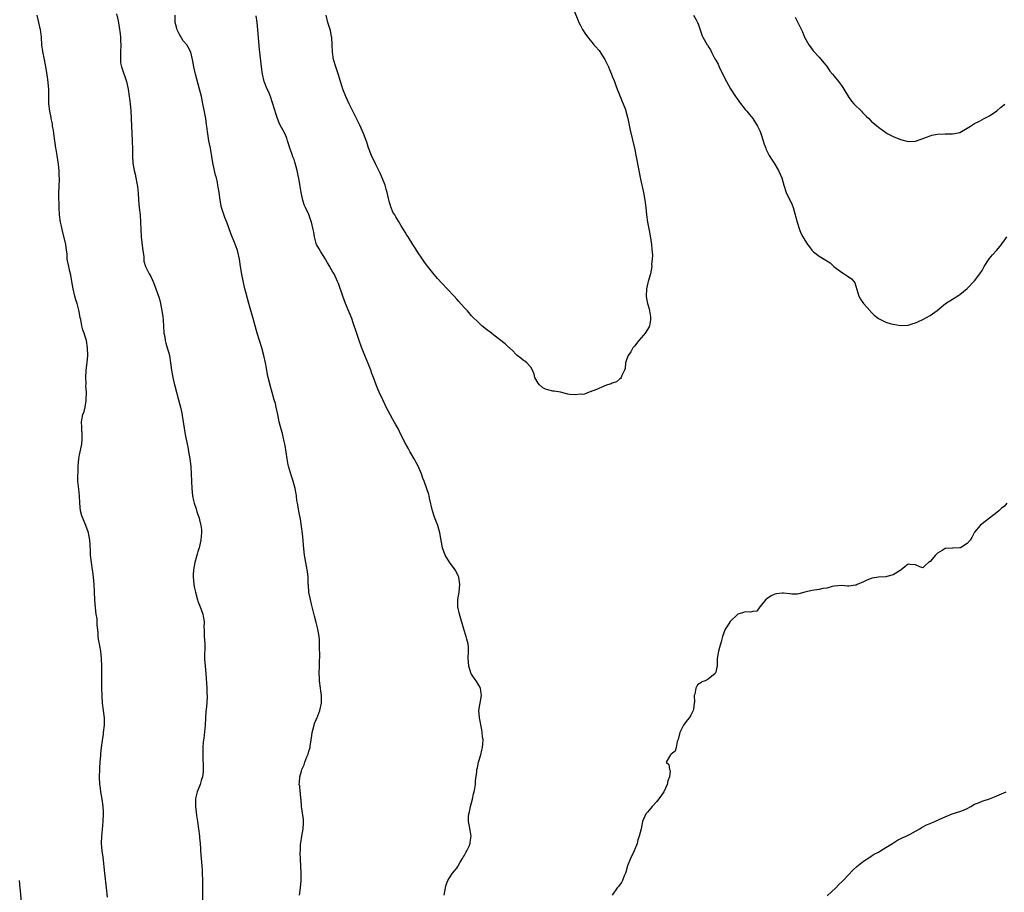
# Model space of a CAD drawing. Units: inches. Extents: x 2670000 to 2673000, y 1551000 to 1554000.
# Drawn here: x 2670687 to 2670953, y 1551488 to 1551724 of the extents above; entities that cross this region are included whole.
import ezdxf

# ---------------------------------------------------------------- set-up
doc = ezdxf.new("R2010")
doc.units = ezdxf.units.IN
doc.header["$MEASUREMENT"] = 0
doc.layers.add('LD26701551_10ft', color=72, linetype='Continuous')

msp = doc.modelspace()

# ---------------------------------------------------------------- linework, layer by layer
at = {"layer": 'LD26701551_10ft'}
for points, elevation in [([(2670835.54, 1551729), (2670837.69, 1551723.69), (2670838, 1551723), (2670838.33, 1551722.33), (2670839, 1551721.07), (2670839.83, 1551719.83), (2670840.43, 1551719), (2670841, 1551718.3), (2670841.61, 1551717.61), (2670842.08, 1551717), (2670842.53, 1551716.53), (2670843.45, 1551715.45), (2670844.98, 1551713), (2670846.02, 1551711), (2670846.28, 1551710.28), (2670846.83, 1551709), (2670847, 1551708.48), (2670847.59, 1551707), (2670847.96, 1551705.96), (2670848.37, 1551705), (2670849, 1551703.43), (2670849.19, 1551703), (2670849.68, 1551701.68), (2670849.99, 1551701), (2670850.57, 1551699.43), (2670850.71, 1551699), (2670851.27, 1551697), (2670851.9, 1551693.9), (2670853, 1551689), (2670854.67, 1551680.67), (2670855.44, 1551677), (2670855.83, 1551675), (2670856.09, 1551673), (2670856.29, 1551671), (2670856.57, 1551669), (2670857, 1551666.74), (2670857.31, 1551665.31), (2670857.66, 1551663), (2670857.72, 1551661.72), (2670857.87, 1551660.13), (2670857.8, 1551659), (2670857.67, 1551657.67), (2670857.7, 1551657), (2670857.33, 1551655), (2670856.7, 1551653), (2670856.65, 1551652.65), (2670856.26, 1551651), (2670856.23, 1551649), (2670856.33, 1551648.33), (2670856.6, 1551647), (2670857, 1551645.59), (2670857.13, 1551645), (2670857.37, 1551643.37), (2670857.41, 1551643), (2670857.37, 1551642.63), (2670857.14, 1551641), (2670857, 1551640.7), (2670855.89, 1551639), (2670855.5, 1551638.5), (2670854.19, 1551637), (2670853, 1551635.46), (2670852.6, 1551635), (2670852.03, 1551633.97), (2670851.29, 1551633), (2670851, 1551632.03), (2670850.65, 1551631), (2670850.56, 1551629.44), (2670850.36, 1551629), (2670849.59, 1551627.59), (2670849.4, 1551627), (2670849.27, 1551626.73), (2670849, 1551626.54), (2670848.15, 1551625.85), (2670847, 1551625.48), (2670846.69, 1551625.31), (2670845.75, 1551625), (2670844.56, 1551624.56), (2670843, 1551623.9), (2670840.74, 1551623), (2670839.52, 1551622.48), (2670839, 1551622.45), (2670838.52, 1551622.52), (2670837, 1551622.28), (2670835.57, 1551622.43), (2670835, 1551622.54), (2670833.03, 1551623.03), (2670831.29, 1551623.29), (2670831, 1551623.3), (2670829.64, 1551623.64), (2670829, 1551623.82), (2670828.26, 1551624.26), (2670827.36, 1551625), (2670827, 1551625.47), (2670826.09, 1551627), (2670825.92, 1551627.92), (2670825.44, 1551629), (2670825, 1551629.77), (2670823.91, 1551631), (2670823.42, 1551631.42), (2670823, 1551631.6), (2670822.27, 1551632.27), (2670821.34, 1551633), (2670821, 1551633.3), (2670820.19, 1551634.19), (2670819.23, 1551635), (2670819.12, 1551635.12), (2670819, 1551635.2), (2670818.08, 1551636.08), (2670815, 1551638.46), (2670814.34, 1551639), (2670813, 1551639.97), (2670811.77, 1551641), (2670811, 1551641.66), (2670809, 1551643.69), (2670807.87, 1551645), (2670807, 1551645.94), (2670805.59, 1551647.59), (2670805, 1551648.2), (2670804.28, 1551649), (2670802.38, 1551651), (2670801, 1551652.42), (2670799.77, 1551653.77), (2670798.86, 1551654.85), (2670797.08, 1551657.08), (2670796.23, 1551658.23), (2670795.68, 1551659), (2670794.39, 1551661), (2670793.87, 1551661.87), (2670793.15, 1551663), (2670791.84, 1551665), (2670791.49, 1551665.49), (2670791, 1551666.3), (2670790.55, 1551667), (2670789.96, 1551668.04), (2670789.24, 1551669.24), (2670789, 1551669.7), (2670788.47, 1551670.47), (2670788.2, 1551671), (2670787.74, 1551671.74), (2670787.24, 1551673), (2670787.16, 1551673.16), (2670786.69, 1551674.69), (2670786.55, 1551675.45), (2670786.19, 1551677), (2670785.93, 1551677.93), (2670785.61, 1551679), (2670785, 1551680.51), (2670784.24, 1551682.24), (2670783, 1551684.77), (2670781.97, 1551687), (2670781.1, 1551689.1), (2670781, 1551689.4), (2670780.64, 1551690.64), (2670780.22, 1551691.78), (2670779.8, 1551693), (2670778.75, 1551695.25), (2670777.88, 1551697), (2670777.57, 1551697.57), (2670776.92, 1551699), (2670775.93, 1551701), (2670774.98, 1551703), (2670774.2, 1551705), (2670773.89, 1551705.89), (2670773.57, 1551707), (2670772.89, 1551709.11), (2670772.25, 1551711), (2670771.65, 1551713), (2670771.35, 1551715), (2670771.3, 1551717), (2670771.17, 1551719), (2670771.15, 1551719.15), (2670770.81, 1551720.81), (2670770.15, 1551723), (2670769.63, 1551725)], 8490), ([(2670710.54, 1551486.54), (2670710.3, 1551489), (2670709.82, 1551493), (2670709.36, 1551497.36), (2670709.14, 1551499), (2670708.94, 1551501), (2670708.98, 1551503), (2670709.17, 1551504.83), (2670709.38, 1551507), (2670709.47, 1551509), (2670709.46, 1551509.46), (2670709.39, 1551511), (2670709.12, 1551513), (2670708.76, 1551515), (2670708.56, 1551516.56), (2670708.51, 1551517), (2670708.42, 1551519), (2670708.46, 1551521), (2670708.5, 1551521.49), (2670708.6, 1551523), (2670708.75, 1551524.75), (2670708.77, 1551525.23), (2670708.95, 1551527), (2670709.17, 1551528.83), (2670709.43, 1551530.57), (2670709.51, 1551531), (2670709.73, 1551533), (2670709.73, 1551534.27), (2670709.7, 1551535), (2670709.61, 1551535.61), (2670709.48, 1551537), (2670709.23, 1551539), (2670709.09, 1551541), (2670709.03, 1551543), (2670708.98, 1551549), (2670708.91, 1551551), (2670708.71, 1551553), (2670708.49, 1551554.49), (2670708.38, 1551555), (2670708.25, 1551555.75), (2670708.07, 1551557), (2670708, 1551558), (2670707.76, 1551560.24), (2670707.72, 1551561.72), (2670707.52, 1551563), (2670707.29, 1551564.71), (2670707.11, 1551567), (2670707.06, 1551568.94), (2670707.04, 1551569.04), (2670706.95, 1551571.05), (2670706.76, 1551573), (2670706.56, 1551574.56), (2670706.53, 1551575), (2670706.24, 1551577), (2670705.99, 1551579), (2670705.95, 1551580.05), (2670705.82, 1551581.82), (2670705.77, 1551583), (2670705.41, 1551585), (2670705.32, 1551585.32), (2670704.71, 1551587), (2670703.86, 1551589), (2670703.65, 1551589.65), (2670703.26, 1551591), (2670703.08, 1551593), (2670703.01, 1551595), (2670702.78, 1551596.78), (2670702.55, 1551599), (2670702.54, 1551600.54), (2670702.59, 1551601.41), (2670702.64, 1551603), (2670702.8, 1551605), (2670703, 1551606.1), (2670703.59, 1551609), (2670703.66, 1551610.34), (2670703.73, 1551611), (2670703.72, 1551611.72), (2670703.57, 1551613), (2670703.57, 1551613.57), (2670703.48, 1551615), (2670703.58, 1551615.58), (2670703.89, 1551617), (2670704.2, 1551617.8), (2670704.48, 1551619), (2670704.75, 1551620.75), (2670704.81, 1551621), (2670704.83, 1551623), (2670704.73, 1551624.73), (2670704.74, 1551625.26), (2670704.7, 1551627), (2670704.81, 1551629), (2670705.05, 1551631.05), (2670705.2, 1551633), (2670705.16, 1551635), (2670704.84, 1551637), (2670704.41, 1551638.41), (2670704.26, 1551639), (2670703.92, 1551639.92), (2670703.65, 1551641), (2670703.3, 1551642.7), (2670703.18, 1551643.18), (2670703, 1551644.28), (2670702.82, 1551645.18), (2670702.34, 1551647), (2670702.02, 1551648.02), (2670701.73, 1551649), (2670701.24, 1551651), (2670700.9, 1551653), (2670700.66, 1551654.66), (2670700.34, 1551655.66), (2670700.06, 1551657), (2670699.69, 1551659), (2670699.62, 1551660.38), (2670699.52, 1551661), (2670699.43, 1551661.43), (2670699.25, 1551663), (2670698.29, 1551667), (2670698.1, 1551667.9), (2670697.87, 1551669), (2670697.59, 1551671), (2670697.47, 1551673), (2670697.42, 1551676.58), (2670697.47, 1551679), (2670697.53, 1551680.47), (2670697.53, 1551681), (2670697.48, 1551681.48), (2670697.47, 1551683), (2670697.3, 1551684.7), (2670697.2, 1551685.19), (2670696.93, 1551687), (2670696.64, 1551688.64), (2670696.62, 1551689), (2670696.39, 1551690.39), (2670696.32, 1551691), (2670696.02, 1551693), (2670695.92, 1551693.92), (2670695.72, 1551695), (2670695.64, 1551695.64), (2670695.35, 1551697), (2670695.3, 1551697.3), (2670694.94, 1551699), (2670694.73, 1551701), (2670694.73, 1551702.73), (2670694.67, 1551705), (2670694.38, 1551707.62), (2670694.02, 1551710.02), (2670693.9, 1551711), (2670693.54, 1551713), (2670693.11, 1551715.11), (2670692.84, 1551717), (2670692.67, 1551719), (2670692.49, 1551720.49), (2670692.41, 1551721), (2670691.97, 1551723), (2670691.49, 1551725)], 8450), ([(2670713, 1551725.33), (2670713.42, 1551723.42), (2670713.72, 1551721.72), (2670713.96, 1551719.96), (2670714.05, 1551719), (2670714.08, 1551717.92), (2670714.14, 1551717), (2670714.1, 1551715), (2670714.04, 1551714.04), (2670714.05, 1551713), (2670714.1, 1551712.1), (2670714.3, 1551711), (2670715.71, 1551707), (2670716.16, 1551705), (2670716.43, 1551703), (2670716.48, 1551702.48), (2670716.66, 1551701), (2670716.85, 1551699.15), (2670716.99, 1551697), (2670717.26, 1551691), (2670717.34, 1551688.66), (2670717.34, 1551687), (2670717.43, 1551685), (2670717.75, 1551683), (2670718.01, 1551682.01), (2670718.23, 1551681), (2670718.48, 1551679.52), (2670718.61, 1551679), (2670718.67, 1551678.67), (2670718.83, 1551676.83), (2670718.95, 1551675), (2670719.13, 1551673), (2670719.36, 1551671), (2670719.49, 1551669), (2670719.54, 1551667), (2670719.63, 1551665), (2670719.97, 1551661.97), (2670720.38, 1551659.62), (2670720.41, 1551659), (2670720.42, 1551658.42), (2670720.83, 1551657), (2670721, 1551656.63), (2670721.81, 1551655), (2670722.3, 1551654.3), (2670723, 1551652.71), (2670723.66, 1551651), (2670724.37, 1551649), (2670724.52, 1551648.52), (2670724.9, 1551647), (2670725.28, 1551645), (2670725.53, 1551643.53), (2670725.57, 1551642.43), (2670725.69, 1551641), (2670725.82, 1551639), (2670726.02, 1551637.98), (2670726.15, 1551637), (2670726.29, 1551636.29), (2670726.72, 1551635), (2670727, 1551633.97), (2670727.3, 1551633), (2670727.62, 1551631), (2670727.68, 1551630.32), (2670727.84, 1551629), (2670728.01, 1551628.01), (2670728.2, 1551627), (2670728.62, 1551625.38), (2670728.75, 1551624.75), (2670729.77, 1551621), (2670730, 1551620), (2670730.3, 1551619), (2670730.67, 1551617.33), (2670730.75, 1551616.75), (2670731.58, 1551611.58), (2670732.06, 1551609), (2670732.23, 1551608.23), (2670732.43, 1551607), (2670732.79, 1551605), (2670733.07, 1551602.93), (2670733.21, 1551601), (2670733.25, 1551599), (2670733.32, 1551597), (2670733.55, 1551595), (2670733.79, 1551593.79), (2670733.99, 1551593), (2670734.49, 1551591.52), (2670734.72, 1551590.72), (2670735, 1551589.99), (2670735.23, 1551589.23), (2670735.31, 1551589), (2670735.43, 1551588.57), (2670735.82, 1551587), (2670735.94, 1551585.94), (2670736.01, 1551585), (2670735.89, 1551584.11), (2670735.82, 1551583), (2670735.33, 1551581), (2670735, 1551579.95), (2670734.76, 1551579.24), (2670734.63, 1551578.63), (2670734.19, 1551577), (2670733.81, 1551575), (2670733.7, 1551573.7), (2670733.68, 1551573), (2670733.78, 1551572.22), (2670733.89, 1551571), (2670734.08, 1551570.08), (2670734.33, 1551569), (2670734.87, 1551566.87), (2670735, 1551566.49), (2670735.59, 1551565), (2670736.34, 1551563), (2670736.44, 1551562.44), (2670736.66, 1551561), (2670736.64, 1551559.36), (2670736.65, 1551559), (2670736.68, 1551558.68), (2670736.73, 1551557), (2670736.87, 1551555), (2670736.82, 1551550.82), (2670736.95, 1551549), (2670737.13, 1551547), (2670737.37, 1551543), (2670737.44, 1551541.44), (2670737.48, 1551541), (2670737.42, 1551539), (2670737.25, 1551537.25), (2670737.17, 1551536.83), (2670736.93, 1551533), (2670736.58, 1551529.42), (2670736.5, 1551529), (2670736.43, 1551528.43), (2670736.33, 1551527), (2670736.31, 1551525), (2670736.42, 1551521), (2670736.38, 1551520.38), (2670736.23, 1551519), (2670735.91, 1551518.09), (2670735.61, 1551517), (2670735, 1551515.47), (2670734.83, 1551515), (2670734.46, 1551513.54), (2670734.39, 1551513), (2670734.36, 1551511), (2670734.55, 1551509.45), (2670734.62, 1551508.62), (2670734.86, 1551507), (2670735.43, 1551503), (2670735.45, 1551502.55), (2670735.61, 1551501), (2670735.7, 1551499.7), (2670735.73, 1551499), (2670735.87, 1551497), (2670735.95, 1551495.95), (2670736.04, 1551495), (2670736.12, 1551493.88), (2670736.17, 1551493), (2670736.24, 1551491), (2670736.26, 1551489), (2670736.26, 1551485.74)], 8460), ([(2670762.5, 1551487), (2670762.73, 1551489), (2670762.9, 1551490.9), (2670762.92, 1551492.92), (2670762.79, 1551495), (2670762.7, 1551496.7), (2670762.67, 1551498.67), (2670762.69, 1551499), (2670762.77, 1551500.77), (2670762.81, 1551501.19), (2670763.09, 1551503), (2670763.48, 1551505), (2670763.52, 1551506.48), (2670763.56, 1551507), (2670763.52, 1551507.52), (2670762.98, 1551511), (2670762.88, 1551512.88), (2670762.85, 1551513), (2670762.74, 1551514.74), (2670762.66, 1551515), (2670762.51, 1551516.51), (2670762.37, 1551517), (2670762.45, 1551517.55), (2670762.52, 1551519), (2670763, 1551520.57), (2670763.12, 1551521), (2670763.69, 1551522.31), (2670763.9, 1551523), (2670764.47, 1551524.47), (2670764.8, 1551525.2), (2670765, 1551525.96), (2670765.28, 1551526.72), (2670765.34, 1551527), (2670765.37, 1551527.37), (2670765.66, 1551529), (2670765.82, 1551530.18), (2670765.88, 1551531), (2670766.4, 1551533), (2670766.56, 1551533.44), (2670767, 1551534.52), (2670767.16, 1551534.84), (2670767.97, 1551537), (2670768.39, 1551539), (2670768.42, 1551539.58), (2670768.44, 1551541), (2670768.26, 1551542.26), (2670768.18, 1551543), (2670767.88, 1551545), (2670767.84, 1551545.84), (2670767.79, 1551547), (2670767.88, 1551549), (2670767.88, 1551549.88), (2670767.98, 1551552.02), (2670767.86, 1551553.86), (2670767.91, 1551555), (2670767.84, 1551556.16), (2670767.75, 1551557), (2670767.4, 1551559), (2670767, 1551560.74), (2670766.51, 1551562.51), (2670765.89, 1551565), (2670765.75, 1551565.75), (2670765.42, 1551567), (2670765.02, 1551568.98), (2670764.87, 1551570.87), (2670764.84, 1551571.16), (2670764.78, 1551573), (2670764.6, 1551574.6), (2670764.53, 1551575), (2670763.97, 1551577.97), (2670763.82, 1551579), (2670763.58, 1551581.58), (2670763.49, 1551583), (2670763.3, 1551584.7), (2670762.71, 1551588.71), (2670762.41, 1551590.41), (2670761.91, 1551593), (2670761.78, 1551593.78), (2670761.62, 1551595), (2670761.52, 1551595.52), (2670761.27, 1551597), (2670761, 1551597.99), (2670760.74, 1551599), (2670760.3, 1551600.3), (2670759.51, 1551603), (2670759.44, 1551603.44), (2670759.11, 1551605), (2670758.61, 1551608.61), (2670758.33, 1551609.67), (2670758.05, 1551611), (2670757.85, 1551611.85), (2670757.52, 1551613), (2670757.01, 1551615.01), (2670756.63, 1551617), (2670756.2, 1551619), (2670755.96, 1551619.96), (2670755.65, 1551621), (2670755.04, 1551622.96), (2670754.58, 1551624.58), (2670753.99, 1551627), (2670753.81, 1551627.81), (2670753.5, 1551629.5), (2670753.24, 1551631), (2670752.83, 1551633), (2670752.26, 1551635), (2670751.62, 1551637), (2670751.03, 1551639.03), (2670749.97, 1551643), (2670748.79, 1551647), (2670748.37, 1551648.37), (2670747.96, 1551650.04), (2670747.69, 1551651), (2670747.19, 1551653.19), (2670746.87, 1551654.87), (2670746.57, 1551656.57), (2670746.52, 1551657), (2670746.2, 1551659), (2670745.75, 1551661), (2670745.59, 1551661.59), (2670745.09, 1551663.09), (2670743.93, 1551665.93), (2670742.78, 1551669), (2670742.26, 1551670.26), (2670741.41, 1551673), (2670741.04, 1551675), (2670740.77, 1551677), (2670740.5, 1551678.5), (2670740.42, 1551679), (2670740.27, 1551679.73), (2670739.98, 1551681), (2670739.76, 1551681.76), (2670739.07, 1551685.07), (2670738.48, 1551688.48), (2670738.36, 1551689), (2670738.17, 1551690.17), (2670737.96, 1551691), (2670737.55, 1551693.55), (2670737.42, 1551695), (2670737.35, 1551695.35), (2670737.15, 1551697), (2670736.71, 1551699.29), (2670736.35, 1551701), (2670735.94, 1551703), (2670735.47, 1551705), (2670734.39, 1551709), (2670733.91, 1551711), (2670733.54, 1551713), (2670733.05, 1551715), (2670732.36, 1551716.36), (2670731.98, 1551717), (2670731, 1551718.05), (2670729.93, 1551719.93), (2670729.43, 1551721), (2670729.33, 1551721.33), (2670729, 1551722.35), (2670728.84, 1551723), (2670728.83, 1551725)], 8470), ([(2670801.59, 1551487), (2670801.92, 1551489), (2670802.14, 1551489.86), (2670802.54, 1551491), (2670803, 1551491.75), (2670803.81, 1551493), (2670804.34, 1551493.66), (2670805, 1551494.38), (2670805.24, 1551494.76), (2670805.35, 1551495), (2670805.95, 1551495.95), (2670806.58, 1551497), (2670806.72, 1551497.28), (2670807, 1551497.68), (2670807.46, 1551498.54), (2670807.75, 1551499), (2670808.31, 1551500.31), (2670808.58, 1551501), (2670808.6, 1551501.4), (2670808.86, 1551503), (2670808.63, 1551504.63), (2670808.42, 1551505.58), (2670808.16, 1551507), (2670808.2, 1551508.2), (2670808.24, 1551509), (2670808.39, 1551509.61), (2670808.69, 1551511), (2670809.22, 1551513), (2670809.55, 1551514.45), (2670809.71, 1551515), (2670809.88, 1551515.88), (2670810.03, 1551517), (2670810.06, 1551517.94), (2670810.4, 1551520.4), (2670810.45, 1551521), (2670810.56, 1551521.44), (2670810.89, 1551523), (2670811.45, 1551525), (2670811.77, 1551526.23), (2670811.92, 1551527), (2670811.99, 1551527.99), (2670812.08, 1551529), (2670811.97, 1551529.97), (2670811.88, 1551531), (2670811.72, 1551531.72), (2670811.09, 1551535), (2670811.09, 1551535.09), (2670810.96, 1551537), (2670811.65, 1551541), (2670811.59, 1551541.59), (2670811.36, 1551543), (2670811, 1551543.68), (2670810.24, 1551545), (2670809.72, 1551545.72), (2670809, 1551546.76), (2670808.91, 1551546.91), (2670808.24, 1551549), (2670808.13, 1551550.13), (2670808.1, 1551551), (2670808.19, 1551553), (2670808.15, 1551554.15), (2670808.07, 1551555), (2670807.74, 1551556.26), (2670807.57, 1551557), (2670806.92, 1551558.92), (2670805.71, 1551563), (2670805.29, 1551565), (2670805.3, 1551565.3), (2670805.31, 1551567), (2670805.64, 1551569), (2670805.82, 1551571), (2670805.6, 1551572.4), (2670805.52, 1551573), (2670805.39, 1551573.39), (2670804.73, 1551574.73), (2670804.56, 1551575), (2670803, 1551577.06), (2670802.29, 1551578.29), (2670801.85, 1551579), (2670801.09, 1551581), (2670800.42, 1551585), (2670799.83, 1551587), (2670799, 1551589.25), (2670798.45, 1551591), (2670797.63, 1551594.37), (2670797.5, 1551595), (2670797.39, 1551595.39), (2670796.92, 1551596.92), (2670796.17, 1551599), (2670795.82, 1551599.82), (2670795.41, 1551601), (2670794.52, 1551603), (2670793.44, 1551605), (2670792.32, 1551607), (2670791.89, 1551607.89), (2670791.21, 1551609), (2670789.79, 1551611.79), (2670789.2, 1551613), (2670788.4, 1551614.4), (2670788.1, 1551615), (2670787.67, 1551615.67), (2670786.99, 1551617.01), (2670785.92, 1551619), (2670785.61, 1551619.61), (2670785, 1551620.95), (2670784, 1551623), (2670783.7, 1551623.7), (2670783.19, 1551625), (2670782.46, 1551627), (2670782.05, 1551628.05), (2670781.73, 1551629), (2670781, 1551630.84), (2670780.1, 1551633), (2670779.22, 1551635.22), (2670778.6, 1551637), (2670777.7, 1551639.7), (2670777.29, 1551641), (2670777, 1551641.79), (2670776.59, 1551643), (2670774.91, 1551647), (2670774.17, 1551649), (2670773, 1551652.41), (2670772.78, 1551653), (2670771.84, 1551655), (2670771.52, 1551655.51), (2670770.77, 1551656.77), (2670770.66, 1551657), (2670770.03, 1551658.03), (2670769.29, 1551659.29), (2670769, 1551659.73), (2670768.21, 1551661), (2670767.78, 1551661.78), (2670767.08, 1551663), (2670767, 1551663.26), (2670766.52, 1551665), (2670766.33, 1551666.33), (2670766.19, 1551667), (2670765.71, 1551669), (2670765.49, 1551669.49), (2670764.95, 1551671.05), (2670764.08, 1551673), (2670763.73, 1551673.73), (2670763.35, 1551675), (2670762.88, 1551677), (2670762.62, 1551678.62), (2670762.36, 1551680.36), (2670762.04, 1551682.04), (2670761.82, 1551683), (2670761.3, 1551685), (2670761.23, 1551685.23), (2670761, 1551685.93), (2670760.7, 1551686.7), (2670760.39, 1551687.61), (2670759.84, 1551689), (2670759.63, 1551689.63), (2670759.24, 1551691), (2670759, 1551691.75), (2670758.49, 1551693), (2670757.99, 1551693.99), (2670757.27, 1551695.27), (2670757, 1551695.84), (2670756.52, 1551697), (2670756.13, 1551698.13), (2670755.28, 1551701), (2670755, 1551701.78), (2670754.71, 1551702.71), (2670754.14, 1551704.14), (2670753.74, 1551705), (2670752.9, 1551707), (2670752.43, 1551709), (2670752.27, 1551710.27), (2670751.68, 1551715.68), (2670751.18, 1551721), (2670750.98, 1551723), (2670750.78, 1551724.78)], 8480), ([(2670869.01, 1551725), (2670869.69, 1551723.69), (2670870.12, 1551723), (2670870.37, 1551722.37), (2670870.79, 1551721), (2670871.38, 1551719.38), (2670871.55, 1551719), (2670872.72, 1551717), (2670872.84, 1551716.84), (2670873, 1551716.53), (2670873.6, 1551715.6), (2670873.87, 1551715), (2670874.79, 1551713.21), (2670875, 1551712.84), (2670875.7, 1551711.7), (2670875.97, 1551711), (2670876.85, 1551709.15), (2670877.94, 1551707), (2670879, 1551705.09), (2670880.39, 1551703), (2670880.62, 1551702.62), (2670881.44, 1551701.44), (2670883, 1551699.46), (2670883.41, 1551699), (2670884.12, 1551698.12), (2670885.08, 1551697), (2670886.3, 1551695), (2670887, 1551693.5), (2670887.2, 1551693), (2670887.31, 1551692.69), (2670887.84, 1551691), (2670888.08, 1551690.08), (2670888.51, 1551689), (2670888.63, 1551688.63), (2670889.48, 1551687), (2670890.04, 1551686.04), (2670890.79, 1551685), (2670892, 1551683), (2670892.89, 1551681), (2670893.39, 1551679), (2670894.02, 1551677), (2670895.66, 1551673.66), (2670895.9, 1551673), (2670896.51, 1551671), (2670896.59, 1551670.59), (2670897, 1551668.97), (2670897.65, 1551667), (2670898.06, 1551666.06), (2670898.54, 1551665), (2670899.78, 1551663), (2670900.34, 1551662.34), (2670901, 1551661.47), (2670901.48, 1551661), (2670903, 1551659.79), (2670904.3, 1551659), (2670904.77, 1551658.77), (2670905, 1551658.57), (2670905.97, 1551657.97), (2670906.9, 1551657), (2670909, 1551655.5), (2670909.74, 1551655), (2670910.54, 1551654.54), (2670911.71, 1551653.71), (2670912.32, 1551653), (2670912.59, 1551652.59), (2670913.74, 1551649), (2670914.16, 1551648.16), (2670915, 1551647), (2670916.72, 1551645), (2670916.83, 1551644.83), (2670917.85, 1551643.85), (2670919, 1551642.96), (2670921, 1551641.97), (2670922.46, 1551641.54), (2670923, 1551641.42), (2670925, 1551641.05), (2670927, 1551641.13), (2670928.39, 1551641.61), (2670929, 1551641.75), (2670929.84, 1551642.16), (2670931, 1551642.68), (2670933, 1551643.81), (2670934.85, 1551645.15), (2670937.11, 1551647), (2670939, 1551648.15), (2670940.75, 1551649.25), (2670941, 1551649.44), (2670943, 1551651.09), (2670945, 1551653.17), (2670946.41, 1551655), (2670947, 1551655.95), (2670947.61, 1551657), (2670948.94, 1551659.06), (2670949.86, 1551660.14), (2670951, 1551661.43), (2670952.24, 1551663), (2670952.56, 1551663.44), (2670953, 1551663.97), (2670953.75, 1551665)], 8480), ([(2670896.46, 1551724.46), (2670897, 1551723.37), (2670897.15, 1551723.15), (2670897.23, 1551723), (2670898.22, 1551721), (2670898.44, 1551720.44), (2670899.04, 1551719.04), (2670900.22, 1551717), (2670900.53, 1551716.53), (2670901.38, 1551715.38), (2670903, 1551713.59), (2670905.17, 1551711), (2670905.88, 1551709.88), (2670906.61, 1551709), (2670907, 1551708.46), (2670908.19, 1551707), (2670909, 1551705.95), (2670909.4, 1551705.4), (2670909.68, 1551705), (2670910.91, 1551702.91), (2670911.74, 1551701.74), (2670912.39, 1551701), (2670914.44, 1551699), (2670914.68, 1551698.68), (2670915, 1551698.37), (2670915.66, 1551697.65), (2670916.4, 1551697), (2670917, 1551696.3), (2670919, 1551694.66), (2670921, 1551693.24), (2670921.39, 1551693), (2670923, 1551692.2), (2670925, 1551691.33), (2670927, 1551690.78), (2670929, 1551690.92), (2670930.53, 1551691.47), (2670931, 1551691.61), (2670931.98, 1551692.02), (2670933, 1551692.37), (2670933.48, 1551692.52), (2670935, 1551692.84), (2670937, 1551692.92), (2670939, 1551692.89), (2670939.67, 1551693), (2670941, 1551693.28), (2670943, 1551694.41), (2670943.89, 1551695), (2670945, 1551695.67), (2670946.35, 1551696.35), (2670947.55, 1551697), (2670949, 1551697.74), (2670951, 1551699.12), (2670952, 1551700), (2670953.13, 1551700.87)], 8470), ([(2670953.67, 1551593), (2670953, 1551592.14), (2670952.31, 1551591.69), (2670951.52, 1551591), (2670951, 1551590.5), (2670949, 1551588.97), (2670947.89, 1551588.11), (2670947, 1551587.45), (2670946.52, 1551587), (2670945, 1551585.15), (2670944.9, 1551585), (2670944.25, 1551583.75), (2670943.77, 1551583), (2670943, 1551582.11), (2670941.15, 1551581), (2670941, 1551580.94), (2670939.14, 1551580.86), (2670939, 1551580.84), (2670937.18, 1551580.82), (2670937, 1551580.76), (2670936.25, 1551580.25), (2670935, 1551579.55), (2670934.72, 1551579.28), (2670934.39, 1551579), (2670933, 1551577.23), (2670932.53, 1551577), (2670931.7, 1551576.3), (2670931, 1551575.52), (2670930.22, 1551575.78), (2670929, 1551576.34), (2670927.58, 1551576.42), (2670927, 1551576.5), (2670926.15, 1551575.85), (2670925.17, 1551575), (2670924.83, 1551574.83), (2670923, 1551573.69), (2670921.24, 1551573.24), (2670921, 1551573.14), (2670919.01, 1551573.01), (2670917.27, 1551572.73), (2670917, 1551572.66), (2670915.82, 1551572.19), (2670915, 1551571.74), (2670913.27, 1551571), (2670913, 1551570.86), (2670912.83, 1551570.83), (2670911, 1551570.63), (2670910.61, 1551570.61), (2670909, 1551570.78), (2670907, 1551570.58), (2670906.52, 1551570.52), (2670905, 1551570.07), (2670903.92, 1551569.92), (2670903, 1551569.7), (2670901, 1551569.4), (2670899.14, 1551569), (2670897.46, 1551568.54), (2670897, 1551568.47), (2670895.55, 1551568.45), (2670895, 1551568.52), (2670893.33, 1551568.67), (2670893, 1551568.73), (2670891.48, 1551568.52), (2670891, 1551568.47), (2670890.01, 1551567.99), (2670888.79, 1551567.21), (2670888.57, 1551567), (2670887, 1551565.06), (2670886.9, 1551565), (2670886.13, 1551563.87), (2670885, 1551563.71), (2670884.4, 1551563.6), (2670883, 1551563.69), (2670882.51, 1551563.49), (2670881, 1551563.04), (2670878.93, 1551561), (2670878.17, 1551559.83), (2670877.55, 1551559), (2670876.83, 1551557), (2670876.49, 1551555.51), (2670876.01, 1551554.01), (2670875.72, 1551553), (2670875.41, 1551551), (2670875.42, 1551549.42), (2670875.39, 1551549), (2670875.3, 1551548.7), (2670875, 1551547.35), (2670874.86, 1551547), (2670873, 1551545.46), (2670872.19, 1551545), (2670871.28, 1551544.72), (2670871, 1551544.41), (2670870.1, 1551543.9), (2670869.65, 1551543), (2670869.37, 1551541.37), (2670869.19, 1551541), (2670869.23, 1551539.23), (2670869.21, 1551539), (2670869, 1551537.37), (2670868.93, 1551537), (2670868.31, 1551535.69), (2670867.79, 1551535), (2670867, 1551534.02), (2670866.59, 1551533.41), (2670866.29, 1551533), (2670865.58, 1551531.58), (2670865.26, 1551531), (2670864.85, 1551529.15), (2670864.62, 1551528.62), (2670864.3, 1551527), (2670864.03, 1551525.97), (2670863, 1551525.2), (2670862.91, 1551525.09), (2670862.75, 1551525), (2670861.58, 1551523), (2670862.37, 1551522.37), (2670862.48, 1551521), (2670862.68, 1551520.68), (2670862.49, 1551519), (2670862.02, 1551517.98), (2670861.91, 1551517), (2670860.93, 1551515), (2670860.18, 1551513.82), (2670859, 1551512.29), (2670857.78, 1551511), (2670857.44, 1551510.56), (2670857, 1551510.04), (2670856.55, 1551509.45), (2670856.15, 1551509), (2670855.24, 1551507), (2670854.82, 1551505), (2670854.33, 1551503), (2670853.97, 1551502.03), (2670853.72, 1551501), (2670852.94, 1551499), (2670851.98, 1551497), (2670851.17, 1551495), (2670850.71, 1551493.29), (2670850.61, 1551493), (2670850.29, 1551492.29), (2670849.77, 1551491), (2670849.49, 1551490.51), (2670848.66, 1551489.34), (2670848.37, 1551489), (2670846.97, 1551487)], 8490), ([(2670905.17, 1551486.83), (2670907.44, 1551489), (2670908.2, 1551489.8), (2670909.42, 1551491), (2670912.14, 1551493.86), (2670913.2, 1551494.8), (2670915, 1551496.27), (2670916.65, 1551497.35), (2670917, 1551497.56), (2670917.88, 1551498.12), (2670919, 1551498.7), (2670919.52, 1551499), (2670921, 1551499.93), (2670922.76, 1551501), (2670924.13, 1551501.87), (2670925.45, 1551502.55), (2670926.52, 1551503), (2670927.56, 1551503.56), (2670929, 1551504.38), (2670930.15, 1551505), (2670930.66, 1551505.34), (2670931, 1551505.48), (2670931.95, 1551506.05), (2670933, 1551506.44), (2670933.37, 1551506.63), (2670934.29, 1551507), (2670935.56, 1551507.56), (2670937, 1551508.24), (2670938.93, 1551509), (2670941, 1551509.65), (2670941.96, 1551510.04), (2670943, 1551510.5), (2670943.98, 1551511), (2670945, 1551511.61), (2670946.01, 1551512.01), (2670947, 1551512.47), (2670949, 1551513.08), (2670950.34, 1551513.66), (2670951, 1551513.88), (2670953.49, 1551515)], 8500), ([(2670687.29, 1551485), (2670687, 1551488.27), (2670686.93, 1551488.93), (2670686.75, 1551491)], 8440)]:
    msp.add_lwpolyline(points, dxfattribs=dict(at, elevation=elevation))

doc.saveas('drawing.dxf')
